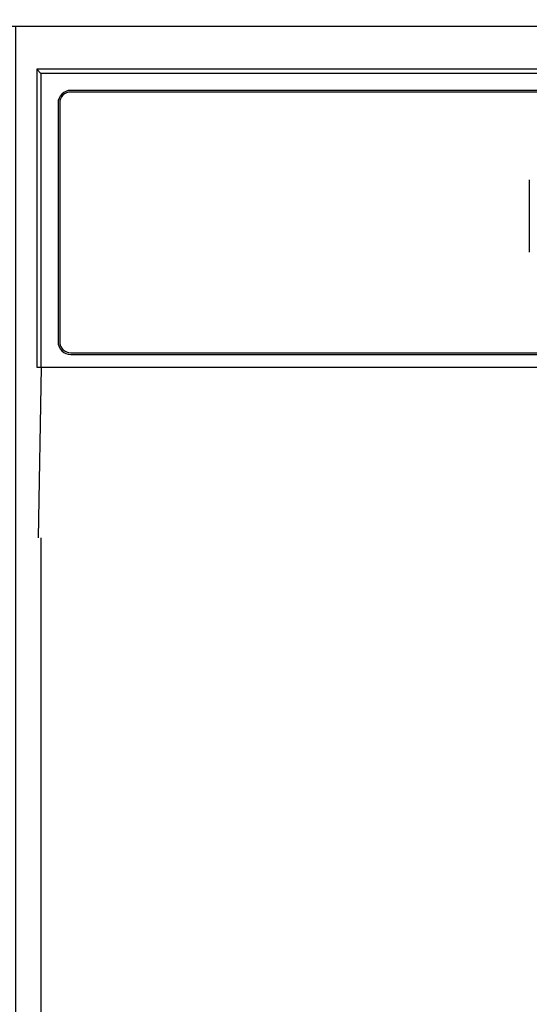
# Model space of a CAD drawing. Extents: x 56059 to 82181, y 210 to 8610.
# Drawn here: x 71785 to 71844, y 2773 to 2888 of the extents above; entities that cross this region are included whole.
import ezdxf

# ---------------------------------------------------------------- set-up
doc = ezdxf.new("R2010")
doc.units = 0
doc.header["$LTSCALE"] = 50
doc.header["$MEASUREMENT"] = 0
doc.layers.get('0').update_dxf_attribs({"linetype": 'CONTINUOUS'})
for name, color, linetype in [('120-キャビネット（外）', 7, 'CONTINUOUS'), ('126-甲板', 2, 'CONTINUOUS'), ('150-機器', 8, 'CONTINUOUS'), ('160-文字', 254, 'CONTINUOUS')]:
    doc.layers.add(name, color=color, linetype=linetype)
doc.styles.add('KH001', font='txt')
doc.dimstyles.new('KH1xx030', dxfattribs={"dimscale": 30, "dimtxt": 2, "dimasz": 0.6, "dimexe": 0.3, "dimexo": 1.2, "dimgap": 0.5, "dimtad": 3, "dimdec": 1, "dimdsep": 46, "dimlunit": 6, "dimtxsty": 'KH001', "dimblk": 'DOT', "dimcen": 1, "dimdle": 1, "dimclrd": 256, "dimclre": 256, "dimclrt": 256, "dimadec": 0, "dimazin": 0, "dimtfac": 1, "dimtdec": 1, "dimtix": 1, "dimtmove": 2, "dimatfit": 3, "dimldrblk": 'CLOSEDBLANK', "dimfxl": 1, "dimtolj": 1, "dimtzin": 0, "dimlwd": -1, "dimlwe": -1, "dimarcsym": 0})

# ---------------------------------------------------------------- blocks, each defined once
blk = doc.blocks.new('_ClosedBlank')
at = {"color": 0, "linetype": 'ByBlock', "lineweight": -2}
for p, q in [((-1, 0.1667), (0, 0)), ((-1, 0.1667), (-1, -0.1667)), ((0, 0), (-1, -0.1667))]:
    blk.add_line(p, q, dxfattribs=at)
blk = doc.blocks.new('_Dot')
at = {"color": 0, "linetype": 'ByBlock', "lineweight": -2}
blk.add_line((-0.5, 0), (-1, 0), dxfattribs=at)
at = {"color": 0, "linetype": 'ByBlock', "const_width": 0.5}
blk.add_lwpolyline([(-0.25, 0, 1), (0.25, 0, 1)], format="xyb", close=True, dxfattribs=at)

msp = doc.modelspace()

# ---------------------------------------------------------------- linework, layer by layer
at = {"layer": '120-キャビネット（外）', "color": 6}
msp.add_lwpolyline([(72234.01, 2887.58), (71784.01, 2887.58), (71784.01, 2432.58), (72234.01, 2432.58)], close=True, dxfattribs=at)
at = {"layer": '126-甲板'}
msp.add_lwpolyline([(70712.01, 2927.58), (72550.01, 2927.58), (72550.01, 2887.58), (70712.01, 2887.58)], close=True, dxfattribs=at)
at = {"layer": '150-機器', "color": 13, "linetype": 'Continuous'}
for p, q in [((71786.51, 2882.58), (71786.51, 2847.58)), ((71786.51, 2882.58), (71787, 2882.08)), ((71943.35, 2882.58), (71786.51, 2882.58)), ((71787, 2882.08), (71787, 2847.58)), ((72231.02, 2882.08), (71787, 2882.08)), ((72227.51, 2880.08), (71790.51, 2880.08)), ((72227.51, 2879.88), (71790.51, 2879.88)), ((71789.01, 2878.58), (71789.01, 2850.58)), ((71789.21, 2878.58), (71789.21, 2850.58)), ((71844.31, 2869.58), (71844.31, 2861.08)), ((71790.51, 2849.28), (71962.01, 2849.28)), ((71790.51, 2849.08), (71962.01, 2849.08)), ((71786.51, 2847.58), (72231.51, 2847.58)), ((71786.73, 2827.58), (71787.08, 2847.58)), ((71787.01, 2827.58), (71787.01, 2440.58))]:
    msp.add_line(p, q, dxfattribs=at)
for centre, radius, start, end in [((71790.51, 2878.58), 1.5, 90, 180), ((71790.51, 2878.58), 1.3, 90, 180), ((71790.51, 2850.58), 1.5, 180, 270), ((71790.51, 2850.58), 1.3, 180, 270)]:
    msp.add_arc(centre, radius, start, end, dxfattribs=at)

# ---------------------------------------------------------------- leaders
at = {"layer": '160-文字', "annotation_type": 0, "has_hookline": 1, "hookline_direction": 1, "text_width": 1319.09}
msp.add_leader([(71815.37, 2347.81), (71617.16, 3240.59), (71599.16, 3240.59)], dimstyle='KH1xx030', override={"dimgap": 0.5, "dimtad": 1}, dxfattribs=at)

doc.saveas('drawing.dxf')
